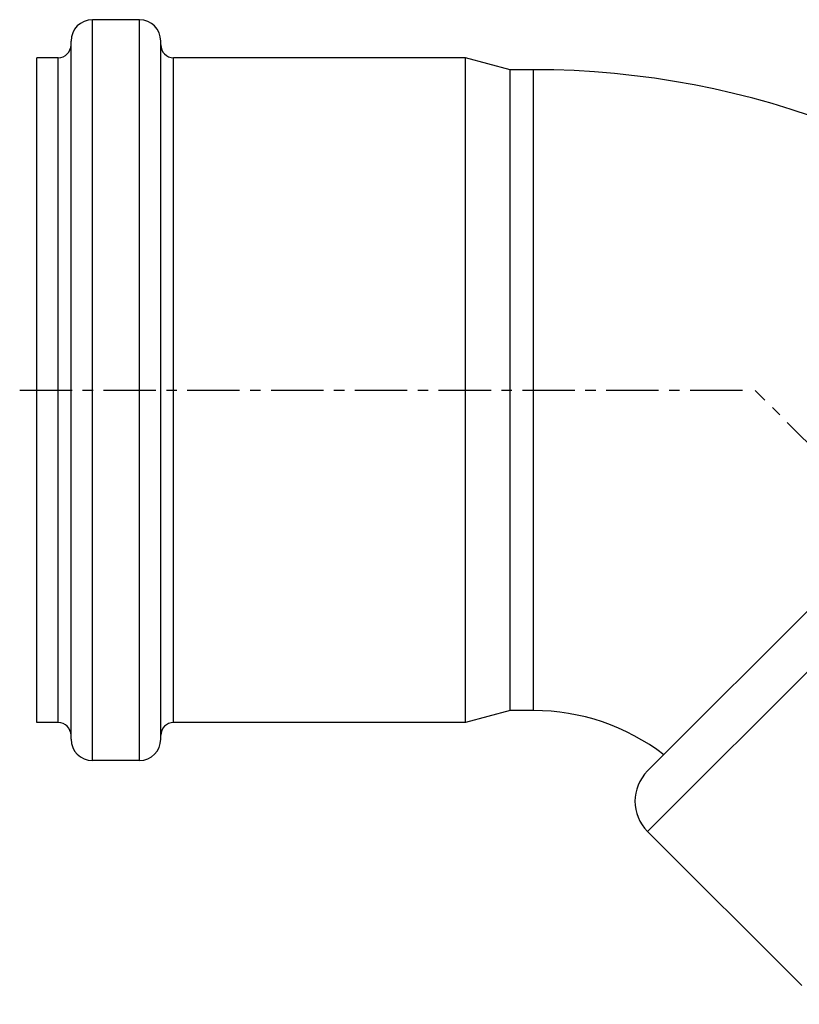
# Model space of a CAD drawing. Units: millimetres. Extents: x -510 to 1065, y -227 to 273.
# Drawn here: x -507 to -416, y 105 to 220 of the extents above; entities that cross this region are included whole.
import ezdxf

# ---------------------------------------------------------------- set-up
doc = ezdxf.new("R2010")
doc.units = ezdxf.units.MM
doc.header["$LTSCALE"] = 16.335
doc.linetypes.add('CENTER', pattern=[0.6, 0.375, -0.075, 0.075, -0.075])
doc.layers.get('0').update_dxf_attribs({"linetype": 'CONTINUOUS'})
doc.layers.add('AXES', color=7, linetype='CONTINUOUS')
doc.layers.add('DEFAULT_1', color=7, linetype='CENTER')

msp = doc.modelspace()

# ---------------------------------------------------------------- linework, layer by layer
at = {"color": 9, "linetype": 'Continuous'}
for p, q in [((-498.54, 133.26), (-498.54, 219.96)), ((-493.04, 133.26), (-493.04, 219.96)), ((-502.54, 137.71), (-502.54, 215.51)), ((-489.04, 137.71), (-489.04, 215.51)), ((-446.93, 139.11), (-446.93, 214.11)), ((-433.6, 124.96), (-412.82, 145.75))]:
    msp.add_line(p, q, dxfattribs=at)
at = {"color": 7, "linetype": 'Continuous'}
for p, q in [((-493.04, 219.96), (-498.54, 219.96)), ((-501.04, 135.76), (-501.04, 217.46)), ((-490.54, 135.76), (-490.54, 217.46)), ((-505.04, 137.71), (-505.04, 215.51)), ((-502.54, 215.51), (-505.04, 215.51)), ((-454.91, 215.51), (-489.04, 215.51)), ((-454.91, 137.71), (-454.91, 215.51)), ((-449.68, 214.11), (-454.91, 215.51)), ((-449.68, 139.11), (-449.68, 214.11)), ((-446.93, 214.11), (-449.68, 214.11)), ((-433.6, 132.04), (-406.61, 159.03)), ((-449.68, 139.11), (-454.91, 137.71)), ((-446.93, 139.11), (-449.68, 139.11)), ((-502.54, 137.71), (-505.04, 137.71)), ((-454.91, 137.71), (-489.04, 137.71)), ((-493.04, 133.26), (-498.54, 133.26)), ((-415.57, 106.93), (-433.6, 124.96))]:
    msp.add_line(p, q, dxfattribs=at)
for centre, radius, start, end in [((-498.54, 217.46), 2.5, 90, 180), ((-493.04, 217.46), 2.5, 0, 90), ((-502.54, 217.01), 1.5, 270, 360), ((-489.04, 217.01), 1.5, 180, 270), ((-446.93, 114.11), 100, 46.8626, 90), ((-446.93, 114.11), 25, 52.4709, 90), ((-502.54, 136.21), 1.5, 0, 90), ((-489.04, 136.21), 1.5, 90, 180), ((-498.54, 135.76), 2.5, 180, 270), ((-493.04, 135.76), 2.5, 270, 360), ((-430.07, 128.5), 5, 135, 225)]:
    msp.add_arc(centre, radius, start, end, dxfattribs=at)
at = {"layer": 'AXES', "color": 7, "linetype": 'CENTER'}
msp.add_line((-288.19, 43.75), (-421, 176.57), dxfattribs=at)
at = {"layer": 'DEFAULT_1', "color": 7, "linetype": 'CENTER'}
msp.add_line((-507.04, 176.61), (-421.4, 176.61), dxfattribs=at)

doc.saveas('drawing.dxf')
